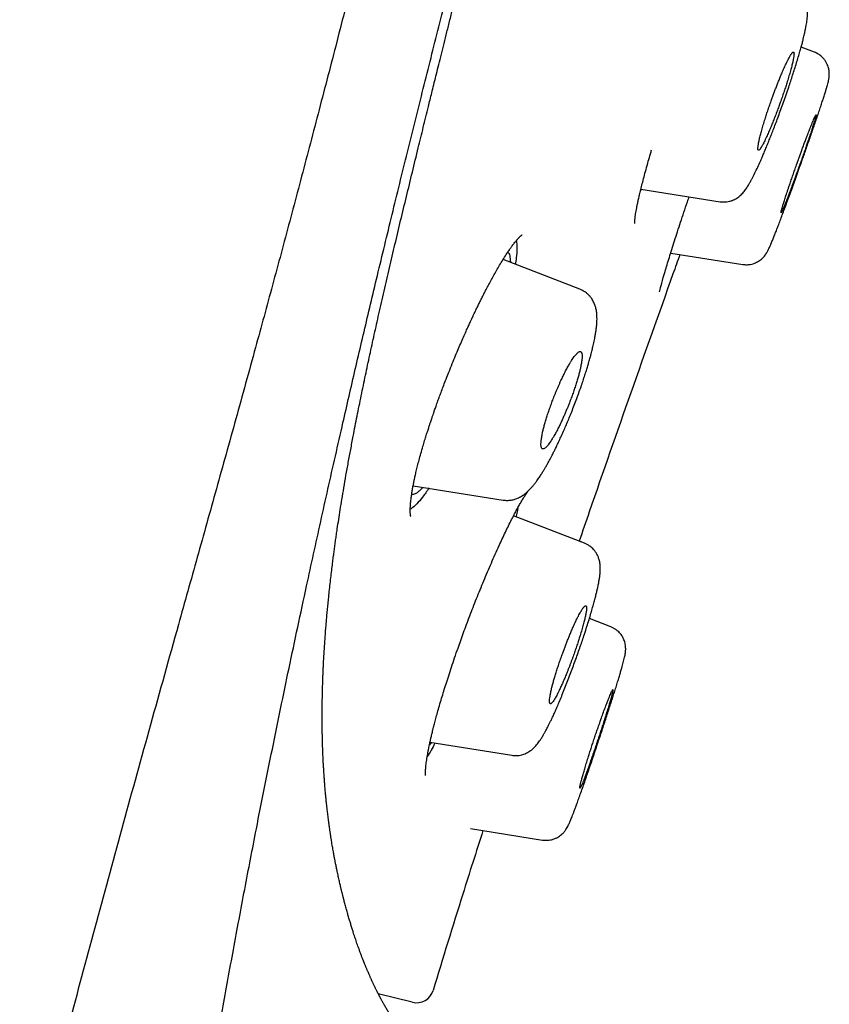
# Model space of a CAD drawing. Units: millimetres. Extents: x 8 to 601, y 12 to 948.
# Drawn here: x 544 to 558, y 824 to 841 of the extents above; entities that cross this region are included whole.
import ezdxf

# ---------------------------------------------------------------- set-up
doc = ezdxf.new("R2010")
doc.units = ezdxf.units.MM

msp = doc.modelspace()

# ---------------------------------------------------------------- linework, layer by layer
at = {"color": 7, "linetype": 'Continuous', "lineweight": 30}
for p, q in [((558.117, 840.851), (557.887, 840.939)), ((555.098, 838.441), (555.115, 838.476)), ((555.106, 838.477), (556.48, 838.26)), ((555.625, 837.37), (556.873, 837.172)), ((554.045, 836.744), (552.715, 837.255)), ((554.045, 836.743), (554.045, 836.743)), ((551.156, 833.335), (552.716, 833.088)), ((552.717, 833.09), (552.717, 833.09)), ((554.128, 832.339), (552.897, 832.812)), ((554.128, 832.339), (554.036, 832.374)), ((554.127, 832.338), (554.127, 832.338)), ((554.584, 830.891), (554.213, 831.033)), ((551.468, 828.886), (551.439, 828.844)), ((551.448, 828.889), (552.869, 828.664)), ((552.15, 827.393), (553.401, 827.195)), ((551.142, 824.383), (550.551, 824.531))]:
    msp.add_line(p, q, dxfattribs=at)
msp.add_arc((551.215, 824.674), 0.3, 256, 343.146, dxfattribs=at)
for points, knots in [([(550.238, 842.606), (550.134, 842.204), (549.927, 841.399), (549.62, 840.216), (549.316, 839.053), (549.014, 837.917), (548.716, 836.809), (548.404, 835.666), (548.079, 834.488), (547.742, 833.279), (547.41, 832.093), (547.028, 830.728), (546.599, 829.191), (546.124, 827.478), (545.659, 825.777), (545.205, 824.084), (544.76, 822.393), (544.474, 821.263), (544.331, 820.698)], [0, 0, 0, 0, 0.046615, 0.093262, 0.139918, 0.186571, 0.233221, 0.279892, 0.334936, 0.39, 0.445031, 0.500029, 0.58333, 0.666613, 0.749904, 0.833238, 0.916615, 1, 1, 1, 1]), ([(547.491, 822.175), (547.549, 822.522), (547.665, 823.214), (547.848, 824.253), (548.037, 825.294), (548.233, 826.338), (548.412, 827.266), (548.573, 828.078), (548.713, 828.772), (548.856, 829.47), (549.003, 830.174), (549.153, 830.883), (549.295, 831.544), (549.429, 832.154), (549.552, 832.713), (549.678, 833.278), (549.807, 833.849), (549.929, 834.387), (550.044, 834.889), (550.152, 835.355), (550.262, 835.826), (550.375, 836.303), (550.492, 836.796), (550.614, 837.306), (550.742, 837.834), (550.872, 838.369), (551.006, 838.913), (551.142, 839.463), (551.279, 840.01), (551.415, 840.553), (551.551, 841.089), (551.689, 841.631), (551.828, 842.177), (551.923, 842.544), (551.97, 842.728)], [0, 0, 0, 0, 0.056014, 0.11203, 0.168038, 0.224029, 0.280003, 0.31665, 0.353298, 0.389953, 0.426618, 0.463292, 0.499969, 0.527978, 0.555987, 0.583998, 0.612012, 0.640027, 0.662035, 0.684037, 0.706032, 0.728019, 0.750001, 0.773313, 0.796628, 0.819953, 0.843289, 0.866634, 0.889983, 0.912, 0.934015, 0.956022, 0.978019, 1, 1, 1, 1]), ([(551.022, 823.869), (551.022, 823.869), (551.022, 823.869), (551.022, 823.869), (551.021, 823.869), (551.021, 823.869), (551.021, 823.869), (551.02, 823.87), (551.019, 823.87), (551.017, 823.871), (551.015, 823.873), (551.013, 823.874), (551.011, 823.876), (551.009, 823.877), (551.006, 823.879), (551.003, 823.881), (551, 823.883), (550.997, 823.886), (550.995, 823.888), (550.992, 823.89), (550.99, 823.892), (550.987, 823.894), (550.985, 823.896), (550.982, 823.898), (550.979, 823.901), (550.975, 823.904), (550.971, 823.908), (550.967, 823.911), (550.963, 823.915), (550.959, 823.919), (550.955, 823.923), (550.95, 823.928), (550.945, 823.932), (550.94, 823.937), (550.935, 823.943), (550.931, 823.947), (550.927, 823.951), (550.924, 823.954), (550.921, 823.957), (550.918, 823.96), (550.915, 823.964), (550.911, 823.968), (550.906, 823.973), (550.901, 823.979), (550.896, 823.985), (550.89, 823.992), (550.884, 823.999), (550.878, 824.006), (550.873, 824.013), (550.866, 824.02), (550.859, 824.029), (550.851, 824.039), (550.843, 824.05), (550.835, 824.06), (550.826, 824.072), (550.817, 824.084), (550.806, 824.098), (550.794, 824.116), (550.78, 824.136), (550.767, 824.155), (550.755, 824.173), (550.745, 824.188), (550.736, 824.202), (550.727, 824.216), (550.719, 824.229), (550.712, 824.241), (550.705, 824.252), (550.699, 824.263), (550.693, 824.273), (550.686, 824.284), (550.679, 824.296), (550.672, 824.309), (550.664, 824.321), (550.657, 824.334), (550.649, 824.348), (550.641, 824.362), (550.632, 824.378), (550.623, 824.394), (550.614, 824.41), (550.606, 824.425), (550.598, 824.44), (550.591, 824.453), (550.585, 824.465), (550.58, 824.475), (550.575, 824.483), (550.571, 824.491), (550.567, 824.5), (550.561, 824.51), (550.556, 824.521), (550.549, 824.533), (550.543, 824.546), (550.535, 824.56), (550.528, 824.576), (550.519, 824.592), (550.509, 824.612), (550.498, 824.636), (550.485, 824.662), (550.474, 824.686), (550.464, 824.707), (550.455, 824.725), (550.448, 824.741), (550.442, 824.755), (550.435, 824.77), (550.427, 824.787), (550.418, 824.807), (550.408, 824.829), (550.397, 824.853), (550.386, 824.88), (550.375, 824.905), (550.365, 824.929), (550.355, 824.95), (550.347, 824.972), (550.338, 824.992), (550.331, 825.01), (550.324, 825.028), (550.317, 825.044), (550.311, 825.059), (550.305, 825.072), (550.301, 825.085), (550.296, 825.096), (550.292, 825.107), (550.287, 825.119), (550.281, 825.134), (550.274, 825.152), (550.266, 825.172), (550.258, 825.196), (550.248, 825.221), (550.235, 825.257), (550.218, 825.302), (550.199, 825.354), (550.182, 825.402), (550.167, 825.448), (550.152, 825.491), (550.137, 825.535), (550.121, 825.584), (550.103, 825.641), (550.083, 825.706), (550.062, 825.774), (550.041, 825.844), (550.02, 825.917), (549.999, 825.994), (549.981, 826.059), (549.967, 826.111), (549.958, 826.146), (549.949, 826.179), (549.942, 826.209), (549.935, 826.236), (549.929, 826.261), (549.924, 826.281), (549.92, 826.298), (549.916, 826.314), (549.911, 826.331), (549.907, 826.351), (549.901, 826.376), (549.894, 826.406), (549.885, 826.443), (549.876, 826.482), (549.867, 826.523), (549.858, 826.565), (549.849, 826.606), (549.84, 826.646), (549.832, 826.684), (549.825, 826.719), (549.818, 826.753), (549.812, 826.784), (549.806, 826.813), (549.801, 826.839), (549.796, 826.865), (549.791, 826.891), (549.785, 826.921), (549.779, 826.956), (549.772, 826.994), (549.765, 827.036), (549.757, 827.081), (549.748, 827.13), (549.74, 827.184), (549.731, 827.24), (549.722, 827.298), (549.713, 827.355), (549.705, 827.412), (549.697, 827.47), (549.689, 827.527), (549.683, 827.58), (549.677, 827.629), (549.671, 827.674), (549.667, 827.71), (549.663, 827.74), (549.661, 827.762), (549.659, 827.784), (549.656, 827.806), (549.653, 827.833), (549.65, 827.864), (549.647, 827.896), (549.643, 827.931), (549.64, 827.967), (549.636, 828.006), (549.632, 828.048), (549.629, 828.093), (549.624, 828.147), (549.619, 828.207), (549.615, 828.272), (549.61, 828.331), (549.607, 828.384), (549.604, 828.431), (549.602, 828.475), (549.599, 828.515), (549.597, 828.553), (549.595, 828.594), (549.593, 828.642), (549.591, 828.697), (549.588, 828.759), (549.586, 828.826), (549.584, 828.899), (549.582, 828.977), (549.58, 829.06), (549.579, 829.144), (549.578, 829.229), (549.578, 829.311), (549.578, 829.391), (549.578, 829.466), (549.579, 829.536), (549.58, 829.601), (549.581, 829.656), (549.582, 829.702), (549.582, 829.74), (549.583, 829.775), (549.584, 829.809), (549.585, 829.847), (549.587, 829.892), (549.588, 829.944), (549.59, 830.002), (549.593, 830.068), (549.596, 830.141), (549.6, 830.218), (549.604, 830.311), (549.61, 830.416), (549.618, 830.533), (549.625, 830.644), (549.633, 830.751), (549.64, 830.852), (549.649, 830.951), (549.657, 831.05), (549.666, 831.154), (549.677, 831.261), (549.688, 831.378), (549.701, 831.504), (549.716, 831.637), (549.731, 831.77), (549.747, 831.898), (549.761, 832.013), (549.774, 832.116), (549.787, 832.209), (549.799, 832.3), (549.812, 832.392), (549.825, 832.488), (549.843, 832.607), (549.865, 832.75), (549.891, 832.921), (549.921, 833.105), (549.954, 833.304), (549.991, 833.518), (550.031, 833.739), (550.073, 833.966), (550.123, 834.233), (550.184, 834.542), (550.255, 834.894), (550.328, 835.247), (550.404, 835.601), (550.482, 835.956), (550.564, 836.324), (550.652, 836.709), (550.745, 837.111), (550.841, 837.518), (550.939, 837.931), (551.04, 838.349), (551.142, 838.769), (551.239, 839.17), (551.332, 839.549), (551.401, 839.827), (551.45, 840.027), (551.481, 840.153), (551.515, 840.29), (551.552, 840.439), (551.592, 840.6), (551.635, 840.772), (551.681, 840.957), (551.73, 841.153), (551.782, 841.362), (551.837, 841.581), (551.895, 841.812), (551.955, 842.053), (552.019, 842.307), (552.063, 842.48), (552.085, 842.569)], [0, 0, 0, 0, 0.000605, 0.00171, 0.002831, 0.003967, 0.00764, 0.011467, 0.016224, 0.021204, 0.026419, 0.030042, 0.033771, 0.037605, 0.041544, 0.045568, 0.049411, 0.05299, 0.056304, 0.059048, 0.061581, 0.0639, 0.066202, 0.068749, 0.071491, 0.074469, 0.077686, 0.081139, 0.084073, 0.087159, 0.090396, 0.093587, 0.096589, 0.100233, 0.103551, 0.106544, 0.108562, 0.110399, 0.112056, 0.113563, 0.115188, 0.117585, 0.120288, 0.123296, 0.126239, 0.129378, 0.132446, 0.135399, 0.138238, 0.140963, 0.144913, 0.148635, 0.152376, 0.156175, 0.160034, 0.163952, 0.167997, 0.173562, 0.179442, 0.185639, 0.189439, 0.19326, 0.196879, 0.200285, 0.203146, 0.205836, 0.208356, 0.210706, 0.21289, 0.215153, 0.217638, 0.220345, 0.222714, 0.22523, 0.227893, 0.230703, 0.23366, 0.236702, 0.239546, 0.242407, 0.244989, 0.247291, 0.249314, 0.251057, 0.252296, 0.253549, 0.254994, 0.256631, 0.258459, 0.260478, 0.262558, 0.264807, 0.267228, 0.269818, 0.272522, 0.276622, 0.280433, 0.283957, 0.287192, 0.289532, 0.291694, 0.293679, 0.295547, 0.297968, 0.30064, 0.303565, 0.306741, 0.31017, 0.31385, 0.316498, 0.319235, 0.321844, 0.324279, 0.326539, 0.328625, 0.330536, 0.332272, 0.333904, 0.335345, 0.336594, 0.337822, 0.339215, 0.340772, 0.342857, 0.345179, 0.347737, 0.350531, 0.353551, 0.359426, 0.365003, 0.369814, 0.374378, 0.378696, 0.382866, 0.387148, 0.392944, 0.398954, 0.405179, 0.411322, 0.417663, 0.4242, 0.430935, 0.434001, 0.436878, 0.439517, 0.441917, 0.44408, 0.446006, 0.447693, 0.44885, 0.45002, 0.451362, 0.452875, 0.454559, 0.457025, 0.459784, 0.462836, 0.46581, 0.468963, 0.471996, 0.474865, 0.477569, 0.480108, 0.482437, 0.484607, 0.486621, 0.488476, 0.490174, 0.491826, 0.493958, 0.496293, 0.498832, 0.501574, 0.504583, 0.507804, 0.511238, 0.514884, 0.518621, 0.522177, 0.525542, 0.529226, 0.53265, 0.535813, 0.538716, 0.541356, 0.54371, 0.545128, 0.546411, 0.547564, 0.548828, 0.55033, 0.552071, 0.554051, 0.555878, 0.557872, 0.56003, 0.562354, 0.564842, 0.567336, 0.571046, 0.574498, 0.577694, 0.58033, 0.582761, 0.584987, 0.587006, 0.588831, 0.590723, 0.593226, 0.595985, 0.598998, 0.602268, 0.605793, 0.609504, 0.61346, 0.617483, 0.621288, 0.625147, 0.628747, 0.632088, 0.63517, 0.637993, 0.640551, 0.642359, 0.643985, 0.645431, 0.64679, 0.648396, 0.650281, 0.652445, 0.654886, 0.657605, 0.660601, 0.663822, 0.666992, 0.671795, 0.676379, 0.680745, 0.684788, 0.688623, 0.692259, 0.69592, 0.699711, 0.703634, 0.707688, 0.712298, 0.717065, 0.721736, 0.726107, 0.730178, 0.733436, 0.736474, 0.739431, 0.742463, 0.74557, 0.748751, 0.753901, 0.759251, 0.764818, 0.771023, 0.777477, 0.784091, 0.790703, 0.797307, 0.807117, 0.816864, 0.826448, 0.835861, 0.845101, 0.854275, 0.864274, 0.874263, 0.884251, 0.894239, 0.904229, 0.914202, 0.924016, 0.932336, 0.940522, 0.943147, 0.946018, 0.949142, 0.952521, 0.956155, 0.960043, 0.964188, 0.968589, 0.973248, 0.978165, 0.983246, 0.988578, 0.994163, 1, 1, 1, 1]), ([(557.864, 840.857), (557.872, 840.886), (557.887, 840.941), (557.907, 841.014), (557.923, 841.075), (557.935, 841.126), (557.945, 841.167), (557.953, 841.202), (557.961, 841.243), (557.971, 841.291), (557.98, 841.342), (557.987, 841.39), (557.991, 841.426), (557.994, 841.453), (557.995, 841.472), (557.996, 841.497), (557.996, 841.528), (557.994, 841.563), (557.991, 841.598), (557.985, 841.63), (557.979, 841.655), (557.973, 841.674), (557.969, 841.683), (557.967, 841.687), (557.965, 841.692), (557.963, 841.699), (557.958, 841.71), (557.95, 841.73), (557.937, 841.756), (557.915, 841.791), (557.888, 841.826), (557.854, 841.86), (557.817, 841.89), (557.774, 841.917), (557.742, 841.931), (557.725, 841.938)], [0, 0, 0, 0, 0.0626617, 0.1188464, 0.168555, 0.2117642, 0.2484422, 0.2792022, 0.3094768, 0.3642933, 0.4210947, 0.4744566, 0.5224809, 0.5455217, 0.5654026, 0.5884451, 0.6184625, 0.6472021, 0.680053, 0.7106923, 0.7373656, 0.7628291, 0.783256, 0.7916017, 0.7954515, 0.7992945, 0.8075899, 0.8176177, 0.834783, 0.8572922, 0.8854335, 0.9101302, 0.9376744, 0.9677604, 1, 1, 1, 1]), ([(557.146, 839.152), (557.149, 839.152), (557.155, 839.153), (557.165, 839.162), (557.173, 839.171), (557.178, 839.177), (557.182, 839.184), (557.187, 839.191), (557.193, 839.2), (557.199, 839.21), (557.207, 839.223), (557.218, 839.242), (557.231, 839.266), (557.247, 839.298), (557.266, 839.337), (557.291, 839.391), (557.321, 839.459), (557.355, 839.539), (557.388, 839.619), (557.415, 839.688), (557.437, 839.744), (557.453, 839.787), (557.469, 839.828), (557.484, 839.868), (557.498, 839.907), (557.512, 839.944), (557.531, 839.997), (557.555, 840.066), (557.585, 840.152), (557.613, 840.236), (557.641, 840.324), (557.669, 840.416), (557.696, 840.507), (557.719, 840.59), (557.737, 840.663), (557.751, 840.726), (557.759, 840.774), (557.763, 840.809), (557.763, 840.828), (557.762, 840.84), (557.76, 840.847), (557.758, 840.851), (557.753, 840.854), (557.745, 840.852), (557.735, 840.843), (557.727, 840.834), (557.723, 840.828), (557.718, 840.822), (557.713, 840.814), (557.707, 840.806), (557.7, 840.795), (557.69, 840.778), (557.677, 840.754), (557.659, 840.72), (557.637, 840.676), (557.614, 840.627), (557.592, 840.58), (557.574, 840.538), (557.556, 840.497), (557.54, 840.457), (557.524, 840.42), (557.51, 840.384), (557.492, 840.34), (557.47, 840.285), (557.445, 840.219), (557.42, 840.154), (557.396, 840.09), (557.371, 840.019), (557.343, 839.941), (557.314, 839.855), (557.286, 839.772), (557.258, 839.683), (557.23, 839.591), (557.203, 839.499), (557.18, 839.417), (557.162, 839.344), (557.149, 839.28), (557.141, 839.232), (557.137, 839.197), (557.137, 839.173), (557.139, 839.157), (557.144, 839.154), (557.146, 839.152)], [0, 0, 0, 0, 0.0161063, 0.0332864, 0.0379658, 0.042719, 0.047546, 0.0524469, 0.0574216, 0.0624701, 0.0692349, 0.0774607, 0.0871475, 0.098295, 0.110903, 0.1249713, 0.1445267, 0.162959, 0.1802679, 0.1964536, 0.2052005, 0.2135804, 0.2215933, 0.2292393, 0.2365184, 0.2434309, 0.2499766, 0.2663475, 0.2825008, 0.2984379, 0.3141606, 0.3347872, 0.35504, 0.3749238, 0.3947376, 0.414948, 0.4355596, 0.4512891, 0.4672485, 0.4753175, 0.4834446, 0.4916301, 0.499874, 0.5160672, 0.5332776, 0.5379555, 0.5427033, 0.547521, 0.5524088, 0.5573665, 0.5623941, 0.5709045, 0.5814116, 0.5939151, 0.6084145, 0.6249092, 0.6359619, 0.6463071, 0.6559447, 0.6648746, 0.6730969, 0.6806115, 0.6874184, 0.7008016, 0.7137407, 0.726236, 0.738288, 0.7498969, 0.7661721, 0.7822556, 0.798149, 0.8138542, 0.8344982, 0.8548155, 0.8748109, 0.8945124, 0.9146724, 0.935295, 0.9510732, 0.9671158, 0.9834242, 1, 1, 1, 1]), ([(557.806, 840.663), (557.817, 840.698), (557.838, 840.768), (557.856, 840.833), (557.866, 840.865)], [0, 0, 0, 0, 0.50179, 1, 1, 1, 1]), ([(558.354, 840.324), (558.357, 840.338), (558.363, 840.362), (558.369, 840.394), (558.373, 840.42), (558.375, 840.44), (558.375, 840.457), (558.376, 840.47), (558.375, 840.495), (558.373, 840.527), (558.365, 840.566), (558.356, 840.601), (558.34, 840.641), (558.317, 840.686), (558.284, 840.733), (558.239, 840.779), (558.183, 840.821), (558.14, 840.841), (558.117, 840.851)], [0, 0, 0, 0, 0.110418, 0.202144, 0.274797, 0.328212, 0.353398, 0.375591, 0.398234, 0.470657, 0.5106, 0.554878, 0.608341, 0.671325, 0.743327, 0.823299, 0.909588, 1, 1, 1, 1]), ([(556.48, 838.26), (556.501, 838.257), (556.54, 838.253), (556.594, 838.257), (556.638, 838.265), (556.671, 838.274), (556.694, 838.283), (556.713, 838.29), (556.734, 838.3), (556.759, 838.314), (556.789, 838.333), (556.819, 838.356), (556.847, 838.381), (556.874, 838.409), (556.899, 838.439), (556.922, 838.469), (556.943, 838.5), (556.962, 838.529), (556.978, 838.556), (556.993, 838.581), (557.008, 838.608), (557.027, 838.643), (557.049, 838.685), (557.081, 838.747), (557.121, 838.831), (557.161, 838.918), (557.193, 838.99), (557.217, 839.046), (557.245, 839.111), (557.276, 839.187), (557.309, 839.267), (557.343, 839.351), (557.377, 839.438), (557.414, 839.532), (557.453, 839.634), (557.493, 839.744), (557.536, 839.861), (557.58, 839.984), (557.626, 840.113), (557.668, 840.236), (557.706, 840.35), (557.74, 840.455), (557.774, 840.561), (557.795, 840.629), (557.806, 840.664)], [0, 0, 0, 0, 0.019288, 0.035864, 0.049366, 0.059577, 0.066422, 0.072614, 0.080064, 0.088773, 0.102228, 0.116681, 0.131987, 0.151181, 0.17125, 0.192028, 0.213224, 0.234094, 0.250941, 0.263557, 0.281148, 0.301756, 0.325365, 0.350921, 0.397658, 0.44478, 0.464394, 0.486408, 0.510927, 0.537972, 0.567486, 0.593939, 0.622093, 0.651959, 0.683548, 0.716871, 0.751936, 0.788752, 0.827329, 0.867686, 0.899148, 0.931657, 0.965254, 1, 1, 1, 1]), ([(556.873, 837.172), (556.896, 837.17), (556.94, 837.165), (557.001, 837.171), (557.052, 837.183), (557.095, 837.199), (557.132, 837.218), (557.167, 837.239), (557.202, 837.266), (557.234, 837.297), (557.26, 837.33), (557.278, 837.355), (557.291, 837.375), (557.303, 837.396), (557.315, 837.421), (557.329, 837.449), (557.342, 837.479), (557.358, 837.514), (557.377, 837.559), (557.4, 837.616), (557.428, 837.686), (557.458, 837.761), (557.489, 837.843), (557.523, 837.933), (557.56, 838.031), (557.599, 838.136), (557.641, 838.248), (557.684, 838.367), (557.729, 838.491), (557.776, 838.62), (557.824, 838.754), (557.874, 838.895), (557.92, 839.023), (557.961, 839.139), (557.997, 839.241), (558.033, 839.344), (558.069, 839.447), (558.104, 839.549), (558.139, 839.65), (558.172, 839.749), (558.204, 839.843), (558.234, 839.932), (558.261, 840.016), (558.286, 840.093), (558.308, 840.164), (558.327, 840.226), (558.343, 840.282), (558.35, 840.31), (558.354, 840.324)], [0, 0, 0, 0, 0.014346, 0.027118, 0.03797, 0.046687, 0.055703, 0.064356, 0.072875, 0.085292, 0.095708, 0.104087, 0.112381, 0.12627, 0.142273, 0.160163, 0.179902, 0.199792, 0.219253, 0.247646, 0.275104, 0.301661, 0.327841, 0.354418, 0.381403, 0.408786, 0.436551, 0.46468, 0.493159, 0.521981, 0.551187, 0.58151, 0.61324, 0.635182, 0.657748, 0.680937, 0.704745, 0.729172, 0.754224, 0.779899, 0.806119, 0.83288, 0.860015, 0.887401, 0.915064, 0.943028, 0.971325, 1, 1, 1, 1]), ([(557.539, 838.065), (557.54, 838.066), (557.543, 838.068), (557.553, 838.087), (557.566, 838.116), (557.583, 838.153), (557.596, 838.187), (557.608, 838.217), (557.616, 838.238), (557.625, 838.26), (557.635, 838.284), (557.648, 838.319), (557.668, 838.369), (557.687, 838.421), (557.702, 838.46), (557.71, 838.483), (557.719, 838.506), (557.728, 838.531), (557.738, 838.557), (557.754, 838.6), (557.775, 838.658), (557.8, 838.727), (557.818, 838.778), (557.83, 838.81), (557.837, 838.829), (557.843, 838.846), (557.849, 838.861), (557.854, 838.875), (557.858, 838.887), (557.862, 838.898), (557.876, 838.937), (557.899, 839.002), (557.931, 839.093), (557.961, 839.179), (557.986, 839.254), (558.008, 839.318), (558.027, 839.373), (558.044, 839.423), (558.06, 839.469), (558.078, 839.525), (558.098, 839.588), (558.118, 839.651), (558.131, 839.695), (558.139, 839.724), (558.143, 839.742), (558.146, 839.755), (558.147, 839.764), (558.146, 839.767), (558.141, 839.763), (558.131, 839.745), (558.118, 839.716), (558.102, 839.679), (558.088, 839.646), (558.077, 839.619), (558.07, 839.602), (558.063, 839.583), (558.055, 839.564), (558.047, 839.544), (558.037, 839.518), (558.023, 839.484), (558.006, 839.439), (557.985, 839.385), (557.961, 839.321), (557.934, 839.249), (557.907, 839.175), (557.881, 839.105), (557.863, 839.053), (557.85, 839.018), (557.842, 838.997), (557.835, 838.977), (557.828, 838.958), (557.822, 838.941), (557.807, 838.899), (557.783, 838.832), (557.752, 838.743), (557.723, 838.658), (557.697, 838.583), (557.675, 838.519), (557.656, 838.463), (557.639, 838.412), (557.624, 838.364), (557.605, 838.307), (557.585, 838.244), (557.566, 838.181), (557.551, 838.131), (557.542, 838.094), (557.537, 838.07), (557.538, 838.067), (557.539, 838.065)], [0, 0, 0, 0, 0.018836, 0.038464, 0.058885, 0.074727, 0.091018, 0.097662, 0.104378, 0.111165, 0.118025, 0.124956, 0.139653, 0.15653, 0.161313, 0.166246, 0.171328, 0.17656, 0.181943, 0.187475, 0.203016, 0.21651, 0.227954, 0.231718, 0.235194, 0.238381, 0.24128, 0.24389, 0.246213, 0.248246, 0.249992, 0.267867, 0.285098, 0.301683, 0.317624, 0.329914, 0.341792, 0.353258, 0.364313, 0.374955, 0.396022, 0.416985, 0.437849, 0.450326, 0.462768, 0.475177, 0.487552, 0.499894, 0.518568, 0.538103, 0.558499, 0.574369, 0.590725, 0.596287, 0.601904, 0.607575, 0.6133, 0.61908, 0.624914, 0.634461, 0.645485, 0.657987, 0.671964, 0.687418, 0.702642, 0.716232, 0.728187, 0.732437, 0.736434, 0.740179, 0.743672, 0.746912, 0.7499, 0.767337, 0.784254, 0.80065, 0.816525, 0.828853, 0.840849, 0.852512, 0.863844, 0.874844, 0.895701, 0.916556, 0.937411, 0.958268, 0.97913, 1, 1, 1, 1]), ([(555, 837.88), (555, 837.88), (555, 837.879), (555, 837.882), (555, 837.886), (555, 837.893), (555, 837.902), (555.001, 837.914), (555.002, 837.93), (555.003, 837.948), (555.005, 837.966), (555.008, 837.99), (555.012, 838.023), (555.02, 838.07), (555.028, 838.121), (555.039, 838.176), (555.051, 838.236), (555.066, 838.304), (555.083, 838.382), (555.105, 838.472), (555.131, 838.574), (555.161, 838.69), (555.196, 838.82), (555.233, 838.954), (555.266, 839.068), (555.286, 839.135), (555.293, 839.159)], [0, 0, 0, 0, 0.001128, 0.030688, 0.056341, 0.077117, 0.09781, 0.122872, 0.151745, 0.180856, 0.207103, 0.23047, 0.27795, 0.325571, 0.372995, 0.419895, 0.466328, 0.515299, 0.568717, 0.62658, 0.68887, 0.755559, 0.826602, 0.90194, 0.964822, 1, 1, 1, 1]), ([(555.431, 836.696), (555.432, 836.701), (555.444, 836.764), (555.5, 836.965), (555.598, 837.287), (555.689, 837.576), (555.795, 837.901), (555.881, 838.16), (555.934, 838.315), (555.945, 838.345)], [0, 0, 0, 0, 0.028693, 0.339285, 0.494956, 0.651188, 0.80744, 0.9631, 1, 1, 1, 1]), ([(552.842, 837.449), (552.852, 837.463), (552.872, 837.491), (552.899, 837.526), (552.921, 837.554), (552.938, 837.576), (552.952, 837.592), (552.962, 837.604), (552.97, 837.613), (552.978, 837.621), (552.986, 837.63), (552.994, 837.638), (553.004, 837.649), (553.015, 837.66), (553.026, 837.669), (553.034, 837.676), (553.041, 837.681), (553.044, 837.684), (553.045, 837.684), (553.045, 837.684)], [0, 0, 0, 0, 0.104585, 0.196339, 0.275323, 0.34159, 0.393288, 0.43335, 0.464422, 0.497198, 0.532817, 0.571264, 0.612503, 0.686369, 0.753291, 0.817069, 0.878735, 0.944297, 1, 1, 1, 1]), ([(552.945, 837.583), (552.947, 837.573), (552.956, 837.536), (552.958, 837.439), (552.95, 837.311), (552.936, 837.212), (552.93, 837.173)], [0, 0, 0, 0, 0.12333, 0.460961, 0.785618, 1, 1, 1, 1]), ([(551.113, 832.811), (551.113, 832.811), (551.114, 832.81), (551.113, 832.814), (551.111, 832.822), (551.109, 832.833), (551.108, 832.845), (551.107, 832.859), (551.106, 832.874), (551.106, 832.89), (551.106, 832.906), (551.106, 832.921), (551.106, 832.938), (551.107, 832.959), (551.108, 832.987), (551.111, 833.02), (551.114, 833.058), (551.12, 833.108), (551.128, 833.167), (551.138, 833.236), (551.15, 833.303), (551.162, 833.369), (551.176, 833.436), (551.192, 833.509), (551.21, 833.59), (551.233, 833.682), (551.259, 833.784), (551.29, 833.897), (551.323, 834.01), (551.354, 834.115), (551.382, 834.205), (551.408, 834.285), (551.429, 834.352), (551.447, 834.406), (551.461, 834.449), (551.473, 834.484), (551.483, 834.515), (551.495, 834.549), (551.51, 834.592), (551.53, 834.65), (551.556, 834.723), (551.584, 834.803), (551.616, 834.89), (551.649, 834.98), (551.687, 835.08), (551.729, 835.189), (551.779, 835.315), (551.833, 835.451), (551.89, 835.589), (551.943, 835.714), (551.993, 835.831), (552.04, 835.937), (552.082, 836.032), (552.119, 836.112), (552.145, 836.168), (552.162, 836.205), (552.171, 836.225), (552.179, 836.241), (552.184, 836.254), (552.19, 836.265), (552.196, 836.279), (552.208, 836.305), (552.227, 836.344), (552.254, 836.399), (552.283, 836.46), (552.315, 836.525), (552.348, 836.591), (552.385, 836.664), (552.425, 836.742), (552.469, 836.825), (552.515, 836.911), (552.565, 837.001), (552.617, 837.093), (552.672, 837.185), (552.728, 837.277), (552.785, 837.367), (552.823, 837.421), (552.842, 837.449)], [0, 0, 0, 0, 0.0033362, 0.0158983, 0.0276228, 0.0385901, 0.0469991, 0.0556903, 0.0647137, 0.0733997, 0.0806645, 0.0866646, 0.09331, 0.1019671, 0.11204, 0.1235338, 0.1364142, 0.1493957, 0.1693453, 0.187894, 0.2050311, 0.2207485, 0.2355447, 0.2515734, 0.2690821, 0.2876818, 0.3077172, 0.3291969, 0.3521038, 0.3699986, 0.3858629, 0.3996688, 0.4114129, 0.4202977, 0.427474, 0.4330451, 0.4380874, 0.4428942, 0.4501546, 0.4597833, 0.4717809, 0.4861484, 0.499349, 0.5140666, 0.5303008, 0.5480513, 0.567318, 0.5918224, 0.6144329, 0.6351285, 0.6539125, 0.6726705, 0.688995, 0.7028938, 0.7143727, 0.7187299, 0.7223934, 0.7252892, 0.7274176, 0.7288791, 0.7312905, 0.7352159, 0.7427526, 0.7529453, 0.7657898, 0.7771606, 0.7900181, 0.8043599, 0.8201834, 0.8374863, 0.8562663, 0.8765214, 0.898251, 0.921456, 0.9461411, 0.9723161, 1, 1, 1, 1]), ([(552.8, 837.387), (552.806, 837.38), (552.819, 837.364), (552.832, 837.325), (552.84, 837.272), (552.843, 837.232), (552.842, 837.206), (552.842, 837.206)], [0, 0, 0, 0, 0.231562, 0.487352, 0.743359, 0.999451, 1, 1, 1, 1]), ([(555.784, 837.345), (555.743, 837.232), (555.458, 836.433), (554.932, 834.948), (554.389, 833.404), (554.095, 832.545), (554.036, 832.374)], [0, 0, 0, 0, 0.068005, 0.482956, 0.897432, 1, 1, 1, 1]), ([(552.716, 833.088), (552.74, 833.085), (552.786, 833.08), (552.856, 833.086), (552.924, 833.102), (552.979, 833.124), (553.02, 833.145), (553.052, 833.164), (553.08, 833.184), (553.105, 833.204), (553.129, 833.224), (553.161, 833.253), (553.198, 833.291), (553.236, 833.335), (553.271, 833.378), (553.307, 833.427), (553.346, 833.483), (553.383, 833.541), (553.414, 833.591), (553.442, 833.638), (553.47, 833.686), (553.5, 833.739), (553.529, 833.793), (553.555, 833.842), (553.576, 833.882), (553.592, 833.914), (553.606, 833.941), (553.62, 833.97), (553.635, 834.001), (553.658, 834.049), (553.69, 834.116), (553.732, 834.207), (553.774, 834.301), (553.815, 834.396), (553.855, 834.491), (553.897, 834.594), (553.941, 834.704), (553.986, 834.821), (554.028, 834.938), (554.068, 835.05), (554.103, 835.154), (554.134, 835.249), (554.161, 835.334), (554.185, 835.411), (554.206, 835.485), (554.226, 835.554), (554.243, 835.617), (554.254, 835.661), (554.263, 835.696), (554.271, 835.728), (554.28, 835.769), (554.291, 835.816), (554.301, 835.865), (554.312, 835.92), (554.322, 835.979), (554.332, 836.043), (554.339, 836.105), (554.344, 836.167), (554.346, 836.227), (554.345, 836.288), (554.34, 836.343), (554.331, 836.391), (554.324, 836.424), (554.315, 836.452), (554.305, 836.481), (554.291, 836.514), (554.273, 836.548), (554.255, 836.578), (554.235, 836.605), (554.216, 836.627), (554.197, 836.647), (554.18, 836.663), (554.159, 836.681), (554.13, 836.701), (554.092, 836.725), (554.062, 836.737), (554.045, 836.744)], [0, 0, 0, 0, 0.016027, 0.031536, 0.046379, 0.061321, 0.071709, 0.081856, 0.091617, 0.100776, 0.109577, 0.119905, 0.140895, 0.158526, 0.173863, 0.191396, 0.212888, 0.230878, 0.246154, 0.257945, 0.271289, 0.286175, 0.30048, 0.312478, 0.322188, 0.329259, 0.335122, 0.341643, 0.348894, 0.356877, 0.373932, 0.393271, 0.414857, 0.432523, 0.451457, 0.471666, 0.493154, 0.515919, 0.539236, 0.561173, 0.581621, 0.600573, 0.618022, 0.633964, 0.648396, 0.665287, 0.679343, 0.690302, 0.695747, 0.703282, 0.712936, 0.72471, 0.737488, 0.749439, 0.767941, 0.784784, 0.80316, 0.82233, 0.841046, 0.859741, 0.87935, 0.891268, 0.901172, 0.908678, 0.915802, 0.92463, 0.934429, 0.942762, 0.949541, 0.957184, 0.96171, 0.966694, 0.972217, 0.979495, 0.988816, 1, 1, 1, 1]), ([(553.402, 833.974), (553.405, 833.974), (553.412, 833.973), (553.425, 833.977), (553.441, 833.986), (553.459, 834.001), (553.479, 834.022), (553.5, 834.047), (553.522, 834.077), (553.545, 834.11), (553.57, 834.149), (553.598, 834.196), (553.632, 834.255), (553.668, 834.324), (553.704, 834.397), (553.737, 834.468), (553.767, 834.533), (553.793, 834.594), (553.819, 834.655), (553.843, 834.714), (553.87, 834.782), (553.899, 834.858), (553.93, 834.943), (553.958, 835.026), (553.984, 835.106), (554.007, 835.183), (554.028, 835.256), (554.046, 835.324), (554.062, 835.393), (554.075, 835.461), (554.084, 835.525), (554.087, 835.575), (554.086, 835.612), (554.082, 835.632), (554.078, 835.644), (554.074, 835.651), (554.07, 835.656), (554.065, 835.66), (554.058, 835.663), (554.049, 835.663), (554.036, 835.659), (554.021, 835.65), (554.003, 835.635), (553.983, 835.614), (553.962, 835.589), (553.94, 835.559), (553.917, 835.525), (553.893, 835.487), (553.864, 835.439), (553.83, 835.381), (553.793, 835.31), (553.757, 835.236), (553.725, 835.169), (553.698, 835.11), (553.676, 835.06), (553.654, 835.01), (553.633, 834.96), (553.613, 834.912), (553.589, 834.851), (553.561, 834.778), (553.53, 834.693), (553.502, 834.61), (553.475, 834.53), (553.452, 834.453), (553.431, 834.381), (553.413, 834.313), (553.398, 834.244), (553.385, 834.176), (553.376, 834.112), (553.373, 834.062), (553.374, 834.025), (553.38, 833.999), (553.388, 833.981), (553.397, 833.977), (553.402, 833.974)], [0, 0, 0, 0, 0.01086, 0.022536, 0.035028, 0.048336, 0.062461, 0.074954, 0.087449, 0.099946, 0.112445, 0.124947, 0.142392, 0.159314, 0.175712, 0.191589, 0.203918, 0.215915, 0.22758, 0.238916, 0.249923, 0.265966, 0.28188, 0.297668, 0.313336, 0.328887, 0.344329, 0.359665, 0.374901, 0.394195, 0.414089, 0.434591, 0.450377, 0.466514, 0.473071, 0.479684, 0.486355, 0.493083, 0.499868, 0.510934, 0.522718, 0.535222, 0.548446, 0.56239, 0.574885, 0.587384, 0.599886, 0.612392, 0.624901, 0.642586, 0.659678, 0.676179, 0.692088, 0.70237, 0.71239, 0.722148, 0.731647, 0.740885, 0.749864, 0.765976, 0.781935, 0.797747, 0.813418, 0.828952, 0.844354, 0.859631, 0.874788, 0.894013, 0.913882, 0.934403, 0.950234, 0.966441, 0.983029, 1, 1, 1, 1]), ([(551.432, 833.297), (551.394, 833.242), (551.319, 833.132), (551.22, 833.019), (551.148, 832.951), (551.115, 832.936), (551.106, 832.932)], [0, 0, 0, 0, 0.297846, 0.595742, 0.893492, 1, 1, 1, 1]), ([(551.326, 833.308), (551.31, 833.292), (551.278, 833.257), (551.234, 833.221), (551.193, 833.196), (551.157, 833.183), (551.137, 833.185), (551.127, 833.186)], [0, 0, 0, 0, 0.1927775, 0.3940695, 0.5956278, 0.797549, 1, 1, 1, 1]), ([(552.916, 832.85), (552.93, 832.874), (552.956, 832.925), (552.995, 832.994), (553.032, 833.06), (553.068, 833.119), (553.1, 833.17), (553.126, 833.211), (553.141, 833.231), (553.147, 833.241)], [0, 0, 0, 0, 0.140948, 0.287325, 0.439083, 0.595536, 0.745753, 0.88566, 1, 1, 1, 1]), ([(552.971, 832.95), (552.968, 832.936), (552.962, 832.895), (552.951, 832.84), (552.942, 832.799), (552.941, 832.795)], [0, 0, 0, 0, 0.307069, 0.930628, 1, 1, 1, 1]), ([(551.371, 828.315), (551.371, 828.315), (551.371, 828.315), (551.371, 828.321), (551.37, 828.336), (551.369, 828.361), (551.37, 828.395), (551.373, 828.436), (551.378, 828.482), (551.384, 828.531), (551.391, 828.581), (551.399, 828.634), (551.408, 828.688), (551.418, 828.742), (551.429, 828.796), (551.439, 828.845), (551.448, 828.886), (551.455, 828.919), (551.462, 828.949), (551.468, 828.978), (551.476, 829.011), (551.485, 829.047), (551.494, 829.087), (551.508, 829.141), (551.526, 829.212), (551.55, 829.304), (551.579, 829.409), (551.613, 829.526), (551.649, 829.649), (551.687, 829.776), (551.728, 829.906), (551.773, 830.046), (551.822, 830.196), (551.876, 830.356), (551.93, 830.51), (551.982, 830.656), (552.031, 830.793), (552.084, 830.935), (552.139, 831.081), (552.196, 831.23), (552.256, 831.381), (552.318, 831.534), (552.382, 831.689), (552.447, 831.844), (552.513, 831.998), (552.581, 832.151), (552.644, 832.291), (552.703, 832.418), (552.757, 832.533), (552.811, 832.644), (552.865, 832.751), (552.899, 832.817), (552.916, 832.85)], [0, 0, 0, 0, 0.005358, 0.018362, 0.034138, 0.052993, 0.073216, 0.093694, 0.114417, 0.132368, 0.150185, 0.167265, 0.183584, 0.199135, 0.213905, 0.227056, 0.236795, 0.244884, 0.251427, 0.258117, 0.265555, 0.273739, 0.282669, 0.292346, 0.309382, 0.328339, 0.349224, 0.372045, 0.396805, 0.418918, 0.442378, 0.467185, 0.493338, 0.520834, 0.549673, 0.572186, 0.595459, 0.619496, 0.64431, 0.669897, 0.696203, 0.723232, 0.750991, 0.779485, 0.808718, 0.838694, 0.869417, 0.894538, 0.920148, 0.946252, 0.972864, 1, 1, 1, 1]), ([(552.869, 828.664), (552.891, 828.661), (552.933, 828.656), (552.99, 828.661), (553.039, 828.671), (553.081, 828.684), (553.121, 828.701), (553.159, 828.721), (553.193, 828.744), (553.223, 828.767), (553.249, 828.791), (553.276, 828.818), (553.3, 828.846), (553.325, 828.878), (553.351, 828.914), (553.375, 828.949), (553.396, 828.982), (553.412, 829.01), (553.425, 829.033), (553.436, 829.052), (553.445, 829.068), (553.455, 829.086), (553.469, 829.111), (553.489, 829.15), (553.511, 829.194), (553.536, 829.244), (553.562, 829.298), (553.591, 829.361), (553.624, 829.434), (553.66, 829.518), (553.701, 829.613), (553.744, 829.718), (553.79, 829.831), (553.836, 829.949), (553.881, 830.067), (553.925, 830.183), (553.967, 830.299), (554.008, 830.412), (554.046, 830.522), (554.083, 830.629), (554.121, 830.743), (554.159, 830.862), (554.198, 830.985), (554.233, 831.099), (554.263, 831.203), (554.29, 831.299), (554.313, 831.385), (554.332, 831.46), (554.348, 831.524), (554.359, 831.576), (554.368, 831.618), (554.375, 831.651), (554.38, 831.682), (554.385, 831.711), (554.39, 831.741), (554.394, 831.774), (554.399, 831.811), (554.401, 831.843), (554.403, 831.869), (554.403, 831.888), (554.403, 831.906), (554.403, 831.925), (554.402, 831.949), (554.399, 831.98), (554.393, 832.015), (554.385, 832.05), (554.375, 832.081), (554.364, 832.109), (554.352, 832.135), (554.341, 832.156), (554.33, 832.173), (554.32, 832.189), (554.305, 832.21), (554.283, 832.234), (554.255, 832.262), (554.22, 832.291), (554.177, 832.318), (554.144, 832.332), (554.127, 832.339)], [0, 0, 0, 0, 0.013247, 0.026167, 0.034525, 0.042736, 0.052132, 0.062954, 0.072913, 0.081537, 0.092529, 0.103304, 0.115567, 0.130056, 0.145427, 0.161423, 0.173231, 0.183289, 0.191627, 0.198345, 0.203473, 0.207588, 0.217111, 0.229569, 0.244977, 0.25844, 0.273506, 0.290171, 0.308435, 0.328296, 0.349754, 0.37281, 0.397025, 0.420822, 0.444065, 0.466765, 0.488928, 0.510559, 0.531673, 0.552273, 0.572357, 0.598319, 0.623339, 0.647403, 0.670506, 0.692648, 0.71383, 0.733532, 0.751324, 0.767214, 0.779094, 0.789633, 0.798922, 0.808953, 0.817997, 0.828806, 0.84162, 0.855335, 0.86252, 0.869237, 0.875488, 0.881402, 0.888398, 0.896945, 0.907124, 0.917191, 0.925582, 0.932317, 0.938401, 0.944433, 0.94743, 0.951087, 0.956114, 0.962493, 0.970175, 0.979076, 0.989073, 1, 1, 1, 1]), ([(553.536, 829.556), (553.538, 829.556), (553.543, 829.556), (553.552, 829.561), (553.563, 829.571), (553.577, 829.587), (553.593, 829.609), (553.61, 829.636), (553.628, 829.667), (553.647, 829.702), (553.667, 829.742), (553.692, 829.792), (553.72, 829.852), (553.753, 829.925), (553.785, 830), (553.813, 830.068), (553.837, 830.128), (553.857, 830.18), (553.876, 830.23), (553.895, 830.28), (553.913, 830.33), (553.936, 830.391), (553.962, 830.465), (553.991, 830.55), (554.019, 830.634), (554.047, 830.722), (554.075, 830.814), (554.102, 830.907), (554.124, 830.99), (554.141, 831.063), (554.154, 831.127), (554.161, 831.175), (554.164, 831.21), (554.163, 831.23), (554.161, 831.242), (554.159, 831.248), (554.155, 831.253), (554.15, 831.256), (554.141, 831.254), (554.13, 831.246), (554.122, 831.237), (554.117, 831.233), (554.113, 831.228), (554.108, 831.222), (554.104, 831.215), (554.098, 831.208), (554.092, 831.199), (554.084, 831.187), (554.073, 831.169), (554.06, 831.146), (554.042, 831.115), (554.021, 831.075), (553.999, 831.031), (553.977, 830.986), (553.958, 830.945), (553.94, 830.905), (553.923, 830.866), (553.906, 830.828), (553.891, 830.792), (553.872, 830.747), (553.85, 830.693), (553.823, 830.627), (553.798, 830.562), (553.774, 830.498), (553.748, 830.427), (553.72, 830.349), (553.69, 830.264), (553.663, 830.181), (553.637, 830.101), (553.614, 830.025), (553.593, 829.953), (553.574, 829.886), (553.557, 829.818), (553.542, 829.751), (553.53, 829.688), (553.523, 829.639), (553.521, 829.603), (553.522, 829.579), (553.527, 829.562), (553.533, 829.558), (553.536, 829.556)], [0, 0, 0, 0, 0.011062, 0.022839, 0.035333, 0.048542, 0.062467, 0.074962, 0.087459, 0.099958, 0.112458, 0.124961, 0.142617, 0.159691, 0.176184, 0.192097, 0.202385, 0.212416, 0.222189, 0.231704, 0.240962, 0.249964, 0.266236, 0.282319, 0.298212, 0.31392, 0.33457, 0.354899, 0.374911, 0.394726, 0.414936, 0.435547, 0.451275, 0.467234, 0.475303, 0.48343, 0.491616, 0.499861, 0.516004, 0.533203, 0.537211, 0.541273, 0.545387, 0.549556, 0.553777, 0.558052, 0.56238, 0.568596, 0.576494, 0.586073, 0.597334, 0.610276, 0.624898, 0.635721, 0.645913, 0.655474, 0.664403, 0.672701, 0.680368, 0.687404, 0.700744, 0.713661, 0.726156, 0.738229, 0.749881, 0.766035, 0.782031, 0.797869, 0.813554, 0.829088, 0.844473, 0.859712, 0.874808, 0.894119, 0.914044, 0.934587, 0.950409, 0.966584, 0.983114, 1, 1, 1, 1]), ([(553.401, 827.195), (553.419, 827.193), (553.455, 827.189), (553.508, 827.192), (553.561, 827.201), (553.612, 827.217), (553.659, 827.24), (553.697, 827.264), (553.729, 827.289), (553.756, 827.315), (553.778, 827.339), (553.794, 827.36), (553.812, 827.385), (553.829, 827.414), (553.846, 827.446), (553.861, 827.477), (553.874, 827.506), (553.887, 827.536), (553.9, 827.568), (553.915, 827.605), (553.932, 827.649), (553.951, 827.699), (553.973, 827.757), (553.999, 827.827), (554.029, 827.912), (554.065, 828.013), (554.103, 828.12), (554.141, 828.232), (554.181, 828.348), (554.222, 828.466), (554.263, 828.587), (554.304, 828.708), (554.344, 828.829), (554.384, 828.949), (554.423, 829.066), (554.461, 829.18), (554.497, 829.291), (554.532, 829.398), (554.565, 829.5), (554.597, 829.597), (554.626, 829.689), (554.655, 829.781), (554.683, 829.871), (554.71, 829.958), (554.735, 830.039), (554.756, 830.111), (554.774, 830.174), (554.789, 830.227), (554.802, 830.275), (554.814, 830.32), (554.824, 830.362), (554.832, 830.401), (554.838, 830.434), (554.841, 830.464), (554.843, 830.486), (554.843, 830.512), (554.842, 830.547), (554.837, 830.588), (554.827, 830.628), (554.815, 830.663), (554.8, 830.695), (554.783, 830.726), (554.763, 830.756), (554.737, 830.787), (554.707, 830.817), (554.67, 830.846), (554.629, 830.871), (554.599, 830.884), (554.584, 830.891)], [0, 0, 0, 0, 0.009929, 0.019265, 0.027849, 0.039065, 0.048146, 0.056327, 0.064306, 0.072086, 0.079202, 0.08567, 0.09223, 0.10772, 0.123948, 0.138623, 0.152399, 0.165688, 0.179848, 0.195054, 0.212092, 0.230466, 0.248841, 0.267087, 0.291938, 0.316501, 0.340792, 0.36482, 0.388582, 0.412077, 0.4353, 0.458222, 0.480765, 0.502935, 0.524746, 0.546198, 0.567286, 0.588, 0.60833, 0.628268, 0.647807, 0.666947, 0.689394, 0.711426, 0.73313, 0.754533, 0.775654, 0.793086, 0.811138, 0.830165, 0.849909, 0.868423, 0.885288, 0.896433, 0.901649, 0.907899, 0.915768, 0.925051, 0.933517, 0.9408, 0.946955, 0.95285, 0.959402, 0.966572, 0.974303, 0.982519, 0.991121, 1, 1, 1, 1]), ([(554.05, 828.093), (554.051, 828.094), (554.054, 828.096), (554.064, 828.113), (554.077, 828.14), (554.093, 828.177), (554.11, 828.222), (554.126, 828.262), (554.136, 828.29), (554.14, 828.299), (554.143, 828.309), (554.147, 828.318), (554.15, 828.328), (554.155, 828.341), (554.162, 828.36), (554.172, 828.388), (554.184, 828.42), (554.196, 828.454), (554.208, 828.487), (554.221, 828.525), (554.236, 828.567), (554.252, 828.615), (554.27, 828.666), (554.288, 828.718), (554.305, 828.768), (554.321, 828.815), (554.336, 828.859), (554.35, 828.901), (554.369, 828.959), (554.394, 829.033), (554.423, 829.124), (554.451, 829.209), (554.475, 829.284), (554.496, 829.349), (554.513, 829.405), (554.529, 829.456), (554.544, 829.504), (554.561, 829.561), (554.58, 829.624), (554.598, 829.688), (554.609, 829.73), (554.616, 829.757), (554.619, 829.773), (554.622, 829.786), (554.623, 829.796), (554.623, 829.802), (554.621, 829.805), (554.616, 829.801), (554.607, 829.785), (554.593, 829.757), (554.577, 829.721), (554.563, 829.685), (554.549, 829.652), (554.538, 829.624), (554.526, 829.594), (554.508, 829.546), (554.483, 829.479), (554.449, 829.386), (554.416, 829.295), (554.386, 829.209), (554.358, 829.128), (554.329, 829.045), (554.3, 828.959), (554.271, 828.871), (554.243, 828.784), (554.216, 828.701), (554.188, 828.612), (554.16, 828.521), (554.132, 828.431), (554.108, 828.35), (554.088, 828.277), (554.071, 828.215), (554.06, 828.167), (554.052, 828.134), (554.048, 828.112), (554.047, 828.097), (554.049, 828.095), (554.05, 828.093)], [0, 0, 0, 0, 0.017788, 0.036789, 0.057003, 0.072964, 0.089608, 0.109057, 0.111669, 0.114296, 0.116937, 0.119594, 0.122265, 0.12495, 0.129923, 0.137075, 0.146405, 0.153051, 0.16048, 0.168695, 0.177693, 0.187476, 0.198172, 0.20828, 0.2178, 0.226733, 0.235077, 0.242833, 0.25, 0.2675, 0.284462, 0.300886, 0.316775, 0.3291, 0.341083, 0.352722, 0.364018, 0.374972, 0.395887, 0.416761, 0.437596, 0.448005, 0.458406, 0.468797, 0.47918, 0.489554, 0.49992, 0.517655, 0.536628, 0.556838, 0.572814, 0.589487, 0.598088, 0.606865, 0.615815, 0.624941, 0.645765, 0.666592, 0.687419, 0.702795, 0.718332, 0.734031, 0.749892, 0.766476, 0.782783, 0.798814, 0.814568, 0.835139, 0.855222, 0.874817, 0.894835, 0.915187, 0.935877, 0.951621, 0.967555, 0.983682, 1, 1, 1, 1]), ([(551.535, 828.875), (551.512, 828.831), (551.463, 828.739), (551.422, 828.675), (551.4, 828.641)], [0, 0, 0, 0, 0.47006, 1, 1, 1, 1]), ([(552.367, 827.359), (552.25, 826.992), (551.955, 826.07), (551.672, 825.145), (551.502, 824.587)], [0, 0, 0, 0, 0.39789, 1, 1, 1, 1])]:
    msp.add_open_spline(points, degree=3, knots=knots, dxfattribs=at)

doc.saveas('drawing.dxf')
